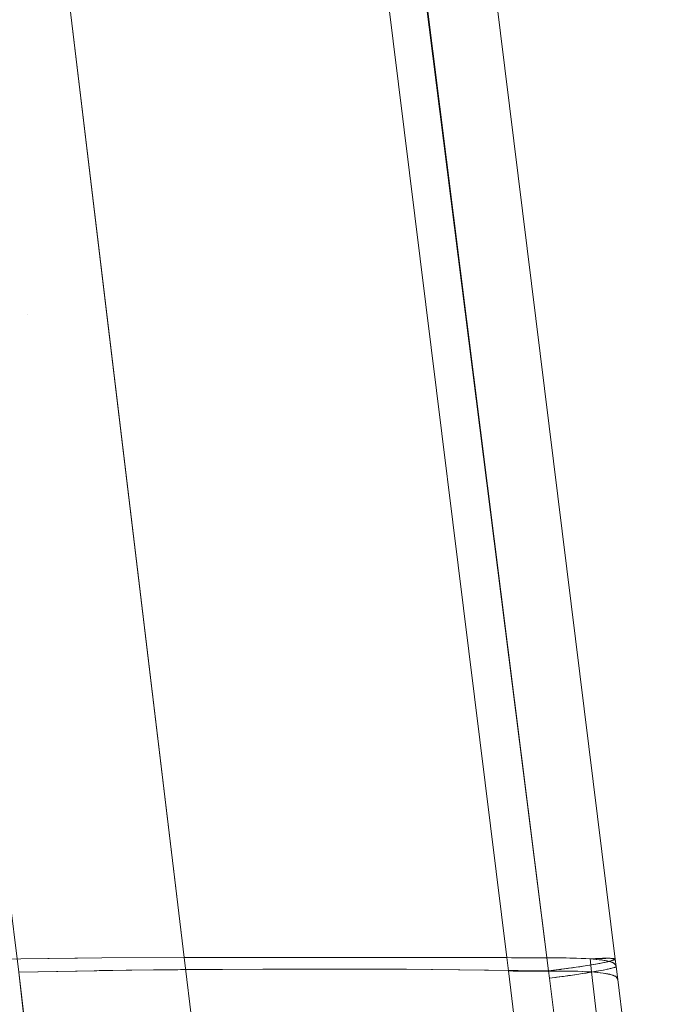
# Model space of a CAD drawing. Units: millimetres. Extents: x 2273 to 2833, y -159 to 370.
# Drawn here: x 2808 to 2832, y 64 to 101 of the extents above; entities that cross this region are included whole.
import ezdxf

# ---------------------------------------------------------------- set-up
doc = ezdxf.new("R2010")
doc.units = ezdxf.units.MM
doc.header["$LTSCALE"] = 1270
doc.layers.add('3017_PRO_Armchair_Four_Star_Aluminium_Frame', color=7, linetype='Continuous')

# ---------------------------------------------------------------- blocks, each defined once
blk = doc.blocks.new('Gruppe-1')
at = {"color": 7, "linetype": 'Continuous', "lineweight": 18}
for points, invisible_edges in [([(259.677, 90.03, 650.919), (258.218, 89.866, 651.254), (273.103, -30.133, 657.715)], 8), ([(259.767, 90.04, 650.899), (259.677, 90.03, 650.919), (274.581, -30.143, 657.355)], 10), ([(273.103, -30.133, 657.715), (274.255, -30.142, 657.528), (259.677, 90.03, 650.919)], 10), ([(274.255, -30.142, 657.528), (274.581, -30.143, 657.355), (259.677, 90.03, 650.919)], 10), ([(260.86, 90.126, 649.963), (259.767, 90.04, 650.899), (274.581, -30.143, 657.355)], 10), ([(275.594, -30.498, 651.456), (260.582, 89.82, 645.07), (261.422, 89.954, 645.597)], 9), ([(261.571, 90.182, 649.354), (260.86, 90.126, 649.963), (275.875, -30.166, 656.486)], 10), ([(274.581, -30.143, 657.355), (275.442, -30.148, 656.896), (260.86, 90.126, 649.963)], 10), ([(275.442, -30.148, 656.896), (275.875, -30.166, 656.486), (260.86, 90.126, 649.963)], 10), ([(261.422, 89.954, 645.597), (276.392, -30.372, 651.992), (275.594, -30.498, 651.456)], 9), ([(276.392, -30.372, 651.992), (261.422, 89.954, 645.597), (261.423, 89.954, 645.598)], 9), ([(276.9, -30.271, 652.734), (261.423, 89.954, 645.598), (261.988, 90.071, 646.416)], 9), ([(276.9, -30.271, 652.734), (276.393, -30.372, 651.993), (261.423, 89.954, 645.598)], 10), ([(261.423, 89.954, 645.598), (276.393, -30.372, 651.993), (276.392, -30.372, 651.992)], 9), ([(276.766, -30.159, 655.215), (261.743, 90.173, 648.809), (261.571, 90.182, 649.354)], 9), ([(261.571, 90.182, 649.354), (276.188, -30.178, 656.19), (276.766, -30.159, 655.215)], 9), ([(275.875, -30.166, 656.486), (276.188, -30.178, 656.19), (261.571, 90.182, 649.354)], 10), ([(261.743, 90.173, 648.809), (276.766, -30.159, 655.215), (276.871, -30.156, 655.037)], 9), ([(264.725, 69.696, 648.532), (261.743, 90.173, 648.809), (276.871, -30.156, 655.037)], 11), ([(261.988, 90.071, 646.416), (276.914, -30.266, 652.799), (276.9, -30.271, 652.734)], 9), ([(269.626, 30.189, 650.654), (276.914, -30.266, 652.799), (261.988, 90.071, 646.416)], 11), ([(255.45, 17.399, 655.156), (258.218, 89.866, 651.254), (273.103, -30.133, 657.715), (255.45, 17.399, 655.156)], 13), ([(263.415, 58.704, 646.634), (260.579, 89.82, 645.07), (275.591, -30.499, 651.455)], 11), ([(275.591, -30.499, 651.455), (260.579, 89.82, 645.07), (260.582, 89.82, 645.07)], 9), ([(260.582, 89.82, 645.07), (275.594, -30.498, 651.456), (275.591, -30.499, 651.455)], 9), ([(276.871, -30.156, 655.037), (277.115, -30.194, 653.747), (264.725, 69.696, 648.532)], 8), ([(275.591, -30.499, 651.455), (274.65, -30.625, 651.267), (263.415, 58.704, 646.634)], 8), ([(267.039, -30.559, 650.667), (257.156, 29.531, 647.636), (263.178, 30.548, 648.172)], 11), ([(273.24, -30.608, 651.195), (263.178, 30.548, 648.172), (269.279, 11.849, 649.101)], 11), ([(263.178, 30.548, 648.172), (269.393, -30.564, 650.999), (267.039, -30.559, 650.667)], 9), ([(263.178, 30.548, 648.172), (273.24, -30.608, 651.195), (269.393, -30.564, 650.999)], 9), ([(269.626, 30.189, 650.654), (277.115, -30.193, 653.747), (276.914, -30.266, 652.799)], 8), ([(260.933, -30.581, 649.492), (251.242, 28.488, 646.277), (257.156, 29.531, 647.636)], 11), ([(257.156, 29.531, 647.636), (264.241, -30.554, 650.271), (260.933, -30.581, 649.492)], 9), ([(257.156, 29.531, 647.636), (267.039, -30.559, 650.667), (264.241, -30.554, 650.271)], 9), ([(249.094, 17.399, 645.541), (251.242, 28.488, 646.277), (259.242, -30.595, 649.093)], 11), ([(251.242, 28.488, 646.277), (260.933, -30.581, 649.492), (259.242, -30.595, 649.093)], 9), ([(259.242, -30.595, 649.093), (255.052, -30.671, 647.722), (249.094, 17.399, 645.541)], 8), ([(252.499, -6.388, 655.831), (255.387, -6.372, 656.29), (252.644, 17.399, 655.022)], 11), ([(255.45, 17.399, 655.156), (252.644, 17.399, 655.022), (255.387, -6.372, 656.29)], 10), ([(255.387, -6.372, 656.29), (258.312, -6.367, 656.435), (255.45, 17.399, 655.156)], 9), ([(273.103, -30.133, 657.715), (261.174, -30.133, 657.715), (255.45, 17.399, 655.156), (273.103, -30.133, 657.715)], 12), ([(269.279, 11.849, 649.101), (274.65, -30.625, 651.267), (273.24, -30.608, 651.195)], 8), ([(252.206, -30.226, 656.235), (255.126, -30.173, 657.075), (252.499, -6.388, 655.831)], 10), ([(255.387, -6.372, 656.29), (252.499, -6.388, 655.831), (255.126, -30.173, 657.075)], 11), ([(255.126, -30.173, 657.075), (258.13, -30.143, 657.561), (255.387, -6.372, 656.29)], 10), ([(258.312, -6.367, 656.435), (255.387, -6.372, 656.29), (258.13, -30.143, 657.561)], 11), ([(258.13, -30.143, 657.561), (261.174, -30.133, 657.715), (258.312, -6.367, 656.435)], 8), ([(253.484, -41.43, 656.731), (256.412, -41.312, 657.586), (255.137, -30.177, 657.02)], 11), ([(255.137, -30.177, 657.02), (253.832, -30.194, 656.751), (253.484, -41.43, 656.731)], 10), ([(257.233, -30.149, 657.453), (255.137, -30.177, 657.02), (256.412, -41.312, 657.586)], 10), ([(256.412, -41.312, 657.586), (259.432, -41.222, 658.08), (258.133, -30.146, 657.513)], 11), ([(258.133, -30.146, 657.513), (257.233, -30.149, 657.453), (256.412, -41.312, 657.586)], 10), ([(261.174, -30.133, 657.715), (258.133, -30.146, 657.513), (259.432, -41.222, 658.08)], 10), ([(259.432, -41.222, 658.08), (262.501, -41.164, 658.171), (261.174, -30.133, 657.715)], 9), ([(273.164, -30.624, 657.741), (261.174, -30.133, 657.715), (261.924, -36.365, 658.027)], 9), ([(273.164, -30.624, 657.741), (273.103, -30.133, 657.715), (261.174, -30.133, 657.715)], 8), ([(273.277, -30.137, 657.711), (273.103, -30.133, 657.715), (273.164, -30.624, 657.741)], 8), ([(273.164, -30.624, 657.741), (273.338, -30.627, 657.738), (273.277, -30.137, 657.711)], 10), ([(273.461, -30.139, 657.699), (273.277, -30.137, 657.711), (273.338, -30.627, 657.738)], 10), ([(273.338, -30.627, 657.738), (273.521, -30.629, 657.725), (273.461, -30.139, 657.699)], 10), ([(273.653, -30.141, 657.675), (273.461, -30.139, 657.699), (273.521, -30.629, 657.725)], 10), ([(273.521, -30.629, 657.725), (273.712, -30.631, 657.701), (273.653, -30.141, 657.675)], 10), ([(273.851, -30.141, 657.638), (273.653, -30.141, 657.675), (273.712, -30.631, 657.701)], 10), ([(273.712, -30.631, 657.701), (273.91, -30.631, 657.665), (273.851, -30.141, 657.638)], 10), ([(274.055, -30.141, 657.589), (273.851, -30.141, 657.638), (273.91, -30.631, 657.665)], 10), ([(273.91, -30.631, 657.665), (274.113, -30.63, 657.616), (274.055, -30.141, 657.589)], 10), ([(274.263, -30.141, 657.525), (274.055, -30.141, 657.589), (274.113, -30.63, 657.616)], 10), ([(274.113, -30.63, 657.616), (274.32, -30.63, 657.553), (274.263, -30.141, 657.525)], 10), ([(274.473, -30.141, 657.448), (274.263, -30.141, 657.525), (274.32, -30.63, 657.553)], 10), ([(274.32, -30.63, 657.553), (274.529, -30.629, 657.476), (274.473, -30.141, 657.448)], 10), ([(274.683, -30.141, 657.356), (274.473, -30.141, 657.448), (274.529, -30.629, 657.476)], 10), ([(274.529, -30.629, 657.476), (274.738, -30.628, 657.384), (274.683, -30.141, 657.356)], 10), ([(274.892, -30.141, 657.25), (274.683, -30.141, 657.356), (274.738, -30.628, 657.384)], 10), ([(274.738, -30.628, 657.384), (274.946, -30.629, 657.28), (274.892, -30.141, 657.25)], 10), ([(275.097, -30.142, 657.132), (274.892, -30.141, 657.25), (274.946, -30.629, 657.28)], 10), ([(274.946, -30.629, 657.28), (275.151, -30.629, 657.162), (275.097, -30.142, 657.132)], 10), ([(275.298, -30.145, 657.001), (275.097, -30.142, 657.132), (275.151, -30.629, 657.162)], 10), ([(275.151, -30.629, 657.162), (275.351, -30.631, 657.032), (275.298, -30.145, 657.001)], 10), ([(275.493, -30.148, 656.858), (275.298, -30.145, 657.001), (275.351, -30.631, 657.032)], 10), ([(275.351, -30.631, 657.032), (275.545, -30.635, 656.89), (275.493, -30.148, 656.858)], 10), ([(275.68, -30.153, 656.705), (275.493, -30.148, 656.858), (275.545, -30.635, 656.89)], 10), ([(275.545, -30.635, 656.89), (275.732, -30.639, 656.738), (275.68, -30.153, 656.705)], 10), ([(275.859, -30.16, 656.541), (275.68, -30.153, 656.705), (275.732, -30.639, 656.738)], 10), ([(275.732, -30.639, 656.738), (275.91, -30.646, 656.576), (275.859, -30.16, 656.541)], 10), ([(276.028, -30.168, 656.37), (275.859, -30.16, 656.541), (275.91, -30.646, 656.576)], 10), ([(275.91, -30.646, 656.576), (276.08, -30.654, 656.405), (276.028, -30.168, 656.37)], 10), ([(276.188, -30.178, 656.19), (276.028, -30.168, 656.37), (276.08, -30.654, 656.405)], 10), ([(276.08, -30.654, 656.405), (276.24, -30.663, 656.226), (276.188, -30.178, 656.19)], 8), ([(276.273, -30.173, 656.084), (276.188, -30.178, 656.19), (276.314, -30.188, 656.034)], 8), ([(276.305, -30.187, 656.046), (276.188, -30.178, 656.19), (276.24, -30.663, 656.226)], 8), ([(276.24, -30.663, 656.226), (276.357, -30.672, 656.081), (276.305, -30.187, 656.046)], 10), ([(276.384, -30.168, 655.93), (276.273, -30.173, 656.084), (276.314, -30.188, 656.034)], 10), ([(276.416, -30.197, 655.897), (276.305, -30.187, 656.046), (276.357, -30.672, 656.081)], 10), ([(276.314, -30.188, 656.034), (276.389, -30.195, 655.933), (276.384, -30.168, 655.93)], 10), ([(276.357, -30.672, 656.081), (276.469, -30.681, 655.932), (276.416, -30.197, 655.897)], 10), ([(276.433, -30.199, 655.873), (276.47, -30.164, 655.809), (276.384, -30.168, 655.93)], 9), ([(276.384, -30.168, 655.93), (276.389, -30.195, 655.933), (276.433, -30.199, 655.873)], 9), ([(276.52, -30.208, 655.745), (276.416, -30.197, 655.897), (276.469, -30.681, 655.932)], 10), ([(276.47, -30.164, 655.809), (276.433, -30.199, 655.873), (276.543, -30.211, 655.709)], 9), ([(276.469, -30.681, 655.932), (276.574, -30.692, 655.779), (276.52, -30.208, 655.745)], 10), ([(276.543, -30.211, 655.709), (276.57, -30.16, 655.646), (276.47, -30.164, 655.809)], 9), ([(276.616, -30.22, 655.589), (276.52, -30.208, 655.745), (276.574, -30.692, 655.779)], 10), ([(276.543, -30.211, 655.709), (276.578, -30.215, 655.649), (276.57, -30.16, 655.646)], 10), ([(276.643, -30.224, 655.542), (276.642, -30.158, 655.527), (276.57, -30.16, 655.646)], 9), ([(276.57, -30.16, 655.646), (276.578, -30.215, 655.649), (276.643, -30.224, 655.542)], 9), ([(276.734, -30.238, 655.374), (276.731, -30.156, 655.35), (276.642, -30.158, 655.527)], 9), ([(276.642, -30.158, 655.527), (276.643, -30.224, 655.542), (276.734, -30.238, 655.374)], 9), ([(276.786, -30.155, 655.24), (276.731, -30.156, 655.35), (276.744, -30.24, 655.355)], 10), ([(276.734, -30.238, 655.374), (276.744, -30.24, 655.355), (276.731, -30.156, 655.35)], 10), ([(276.744, -30.24, 655.355), (276.816, -30.254, 655.205), (276.786, -30.155, 655.24)], 10), ([(276.866, -30.156, 655.044), (276.786, -30.155, 655.24), (276.816, -30.254, 655.205)], 10), ([(276.816, -30.254, 655.205), (276.882, -30.27, 655.05), (276.866, -30.156, 655.044)], 10), ([(276.866, -30.156, 655.044), (276.882, -30.27, 655.05), (276.889, -30.272, 655.035)], 9), ([(276.904, -30.156, 654.949), (276.866, -30.156, 655.044), (276.889, -30.272, 655.035)], 10), ([(276.889, -30.272, 655.035), (276.941, -30.287, 654.895), (276.904, -30.156, 654.949)], 10), ([(276.941, -30.287, 654.895), (276.923, -30.157, 654.888), (276.904, -30.156, 654.949)], 9), ([(276.973, -30.159, 654.729), (276.923, -30.157, 654.888), (276.952, -30.29, 654.865)], 10), ([(276.923, -30.157, 654.888), (276.941, -30.287, 654.895), (276.952, -30.29, 654.865)], 9), ([(276.952, -30.29, 654.865), (276.992, -30.306, 654.737), (276.973, -30.159, 654.729)], 10), ([(276.973, -30.159, 654.729), (276.992, -30.306, 654.737), (277.006, -30.311, 654.695)], 9), ([(277.006, -30.311, 654.695), (276.996, -30.161, 654.655), (276.973, -30.159, 654.729)], 9), ([(277.037, -30.326, 654.578), (277.015, -30.163, 654.57), (276.996, -30.161, 654.655)], 9), ([(276.996, -30.161, 654.655), (277.006, -30.311, 654.695), (277.037, -30.326, 654.578)], 9), ([(277.05, -30.167, 654.408), (277.015, -30.163, 654.57), (277.051, -30.333, 654.526)], 10), ([(277.015, -30.163, 654.57), (277.037, -30.326, 654.578), (277.051, -30.333, 654.526)], 9), ([(277.062, -30.168, 654.357), (277.05, -30.167, 654.408), (277.074, -30.348, 654.417)], 10), ([(277.051, -30.333, 654.526), (277.074, -30.348, 654.417), (277.05, -30.167, 654.408)], 10), ([(277.076, -30.172, 654.245), (277.062, -30.168, 654.357), (277.087, -30.357, 654.358)], 10), ([(277.074, -30.348, 654.417), (277.087, -30.357, 654.358), (277.062, -30.168, 654.357)], 10), ([(277.076, -30.172, 654.245), (277.103, -30.373, 654.255), (277.114, -30.383, 654.191)], 9), ([(277.114, -30.383, 654.191), (277.098, -30.178, 654.081), (277.076, -30.172, 654.245)], 9), ([(277.087, -30.357, 654.358), (277.103, -30.373, 654.255), (277.076, -30.172, 654.245)], 10), ([(277.079, -30.219, 653.325), (277.1, -30.209, 653.475), (277.134, -30.476, 653.499)], 10), ([(277.101, -30.179, 654.055), (277.098, -30.178, 654.081), (277.125, -30.399, 654.092)], 10), ([(277.114, -30.383, 654.191), (277.125, -30.399, 654.092), (277.098, -30.178, 654.081)], 10), ([(277.134, -30.476, 653.499), (277.1, -30.209, 653.475), (277.102, -30.207, 653.502)], 9), ([(277.101, -30.179, 654.055), (277.125, -30.399, 654.092), (277.133, -30.411, 654.024)], 9), ([(277.133, -30.411, 654.024), (277.107, -30.186, 653.915), (277.101, -30.179, 654.055)], 9), ([(277.135, -30.475, 653.516), (277.102, -30.207, 653.502), (277.112, -30.2, 653.625)], 9), ([(277.102, -30.207, 653.502), (277.135, -30.475, 653.516), (277.134, -30.476, 653.499)], 9), ([(277.107, -30.186, 653.915), (277.14, -30.429, 653.927), (277.145, -30.441, 653.859)], 9), ([(277.145, -30.441, 653.859), (277.115, -30.194, 653.747), (277.107, -30.186, 653.915)], 9), ([(277.133, -30.411, 654.024), (277.14, -30.429, 653.927), (277.107, -30.186, 653.915)], 10), ([(277.112, -30.2, 653.625), (277.115, -30.193, 653.747), (277.148, -30.461, 653.761)], 8), ([(277.112, -30.2, 653.625), (277.148, -30.461, 653.761), (277.135, -30.475, 653.516)], 9), ([(277.145, -30.441, 653.859), (277.148, -30.461, 653.761), (277.115, -30.194, 653.747)], 8), ([(258.029, -30.613, 648.733), (261.041, -30.574, 649.573), (260.317, -41.208, 649.592)], 10), ([(263.37, -41.394, 650.378), (260.317, -41.208, 649.592), (261.041, -30.574, 649.573)], 11), ([(261.041, -30.574, 649.573), (264.079, -30.554, 650.24), (263.37, -41.394, 650.378)], 10), ([(266.451, -41.587, 650.977), (263.37, -41.394, 650.378), (264.089, -30.554, 650.243)], 11), ([(263.37, -41.394, 650.378), (264.079, -30.554, 650.24), (264.089, -30.554, 650.243)], 9), ([(264.089, -30.554, 650.243), (267.181, -30.553, 650.745), (266.451, -41.587, 650.977)], 10), ([(269.558, -41.785, 651.404), (266.451, -41.587, 650.977), (267.181, -30.553, 650.745)], 11), ([(267.181, -30.553, 650.745), (270.318, -30.571, 651.08), (269.558, -41.785, 651.404)], 10), ([(272.688, -41.988, 651.67), (269.558, -41.785, 651.404), (270.325, -30.571, 651.081)], 11), ([(269.558, -41.785, 651.404), (270.318, -30.571, 651.08), (270.325, -30.571, 651.081)], 9), ([(270.325, -30.571, 651.081), (273.474, -30.607, 651.246), (272.688, -41.988, 651.67)], 10), ([(274.949, -30.587, 651.285), (275.098, -30.567, 651.308), (275.145, -30.832, 651.327)], 10), ([(275.098, -30.567, 651.308), (275.111, -30.565, 651.311), (275.145, -30.832, 651.327)], 10), ([(275.199, -30.825, 651.335), (275.111, -30.565, 651.311), (275.244, -30.548, 651.34)], 9), ([(275.199, -30.825, 651.335), (275.145, -30.832, 651.327), (275.111, -30.565, 651.311)], 10), ([(275.381, -30.799, 651.385), (275.199, -30.825, 651.335), (275.244, -30.548, 651.34)], 10), ([(275.244, -30.548, 651.34), (275.348, -30.533, 651.369), (275.381, -30.799, 651.385)], 10), ([(275.381, -30.799, 651.385), (275.348, -30.533, 651.369), (275.388, -30.528, 651.381)], 9), ([(275.388, -30.528, 651.381), (275.449, -30.79, 651.403), (275.381, -30.799, 651.385)], 9), ([(275.449, -30.79, 651.403), (275.388, -30.528, 651.381), (275.53, -30.508, 651.43)], 9), ([(275.53, -30.508, 651.43), (275.61, -30.767, 651.466), (275.449, -30.79, 651.403)], 9), ([(275.53, -30.508, 651.43), (275.577, -30.501, 651.45), (275.61, -30.767, 651.466)], 10), ([(275.577, -30.501, 651.45), (275.668, -30.487, 651.489), (275.692, -30.755, 651.498)], 10), ([(275.692, -30.755, 651.498), (275.61, -30.767, 651.466), (275.577, -30.501, 651.45)], 10), ([(275.668, -30.487, 651.489), (275.798, -30.468, 651.553), (275.83, -30.734, 651.569)], 10), ([(275.83, -30.734, 651.569), (275.692, -30.755, 651.498), (275.668, -30.487, 651.489)], 10), ([(275.83, -30.734, 651.569), (275.798, -30.468, 651.553), (275.803, -30.467, 651.555)], 9), ([(275.803, -30.467, 651.555), (275.933, -30.447, 651.63), (275.923, -30.721, 651.617)], 10), ([(275.923, -30.721, 651.617), (275.83, -30.734, 651.569), (275.803, -30.467, 651.555)], 10), ([(276.039, -30.702, 651.694), (275.923, -30.721, 651.617), (275.933, -30.447, 651.63)], 10), ([(275.933, -30.447, 651.63), (276.007, -30.436, 651.678), (276.039, -30.702, 651.694)], 10), ([(276.039, -30.702, 651.694), (276.007, -30.436, 651.678), (276.059, -30.428, 651.712)], 9), ([(276.059, -30.428, 651.712), (276.14, -30.686, 651.76), (276.039, -30.702, 651.694)], 9), ([(276.14, -30.686, 651.76), (276.059, -30.428, 651.712), (276.179, -30.408, 651.802)], 9), ([(276.179, -30.408, 651.802), (276.235, -30.671, 651.838), (276.14, -30.686, 651.76)], 9), ([(276.179, -30.408, 651.802), (276.203, -30.404, 651.822), (276.235, -30.671, 651.838)], 10), ([(276.235, -30.671, 651.838), (276.203, -30.404, 651.822), (276.294, -30.389, 651.899)], 9), ([(276.294, -30.389, 651.899), (276.341, -30.653, 651.926), (276.235, -30.671, 651.838)], 9), ([(276.341, -30.653, 651.926), (276.294, -30.389, 651.899), (276.384, -30.373, 651.986)], 9), ([(276.384, -30.373, 651.986), (276.416, -30.64, 652.001), (276.341, -30.653, 651.926)], 9), ([(276.416, -30.64, 652.001), (276.384, -30.373, 651.986), (276.403, -30.37, 652.003)], 9), ([(276.403, -30.37, 652.003), (276.505, -30.352, 652.114), (276.507, -30.624, 652.092)], 10), ([(276.507, -30.624, 652.092), (276.416, -30.64, 652.001), (276.403, -30.37, 652.003)], 10), ([(276.505, -30.352, 652.114), (276.548, -30.344, 652.166), (276.579, -30.611, 652.181)], 10), ([(276.579, -30.611, 652.181), (276.507, -30.624, 652.092), (276.505, -30.352, 652.114)], 10), ([(276.579, -30.611, 652.181), (276.548, -30.344, 652.166), (276.6, -30.334, 652.231)], 9), ([(276.574, -30.692, 655.779), (276.671, -30.704, 655.623), (276.616, -30.22, 655.589)], 10), ([(276.6, -30.334, 652.231), (276.671, -30.594, 652.295), (276.579, -30.611, 652.181)], 9), ([(276.671, -30.594, 652.295), (276.6, -30.334, 652.231), (276.688, -30.317, 652.353)], 9), ([(276.705, -30.233, 655.431), (276.616, -30.22, 655.589), (276.671, -30.704, 655.623)], 10), ([(276.671, -30.704, 655.623), (276.76, -30.716, 655.464), (276.705, -30.233, 655.431)], 10), ([(276.688, -30.317, 652.353), (276.725, -30.583, 652.377), (276.671, -30.594, 652.295)], 9), ([(276.688, -30.317, 652.353), (276.694, -30.316, 652.362), (276.725, -30.583, 652.377)], 10), ([(276.725, -30.583, 652.377), (276.694, -30.316, 652.362), (276.769, -30.301, 652.48)], 9), ([(276.786, -30.248, 655.271), (276.705, -30.233, 655.431), (276.76, -30.716, 655.464)], 10), ([(276.769, -30.301, 652.48), (276.813, -30.565, 652.513), (276.725, -30.583, 652.377)], 9), ([(276.728, -30.581, 652.401), (276.946, -30.533, 652.838), (278.393, -42.024, 653.35)], 10), ([(276.76, -30.716, 655.464), (276.842, -30.731, 655.303), (276.786, -30.248, 655.271)], 10), ([(276.813, -30.565, 652.513), (276.769, -30.301, 652.48), (276.819, -30.29, 652.571)], 9), ([(276.858, -30.263, 655.11), (276.786, -30.248, 655.271), (276.842, -30.731, 655.303)], 10), ([(276.819, -30.29, 652.571), (276.851, -30.557, 652.586), (276.813, -30.565, 652.513)], 9), ([(276.851, -30.557, 652.586), (276.819, -30.29, 652.571), (276.842, -30.285, 652.612)], 9), ([(276.842, -30.731, 655.303), (276.915, -30.746, 655.141), (276.858, -30.263, 655.11)], 10), ([(276.842, -30.285, 652.612), (276.906, -30.27, 652.748), (276.932, -30.539, 652.745)], 10), ([(276.932, -30.539, 652.745), (276.851, -30.557, 652.586), (276.842, -30.285, 652.612)], 10), ([(276.922, -30.28, 654.949), (276.858, -30.263, 655.11), (276.915, -30.746, 655.141)], 10), ([(276.906, -30.27, 652.748), (276.924, -30.265, 652.792), (276.955, -30.533, 652.806)], 10), ([(276.955, -30.533, 652.806), (276.932, -30.539, 652.745), (276.906, -30.27, 652.748)], 10), ([(276.915, -30.746, 655.141), (276.979, -30.763, 654.98), (276.922, -30.28, 654.949)], 10), ([(276.977, -30.299, 654.788), (276.922, -30.28, 654.949), (276.979, -30.763, 654.98)], 10), ([(276.955, -30.533, 652.806), (276.924, -30.265, 652.792), (276.962, -30.256, 652.888)], 9), ([(278.393, -42.024, 653.35), (276.946, -30.533, 652.838), (277.035, -30.512, 653.018)], 9), ([(276.962, -30.256, 652.888), (277.025, -30.515, 652.989), (276.955, -30.533, 652.806)], 9), ([(276.962, -30.256, 652.888), (277.007, -30.243, 653.022), (277.025, -30.515, 652.989)], 10), ([(276.979, -30.763, 654.98), (277.035, -30.781, 654.818), (276.977, -30.299, 654.788)], 10), ([(277.024, -30.318, 654.63), (276.977, -30.299, 654.788), (277.035, -30.781, 654.818)], 10), ([(277.007, -30.243, 653.022), (277.038, -30.511, 653.036), (277.025, -30.515, 652.989)], 9), ([(277.038, -30.511, 653.036), (277.007, -30.243, 653.022), (277.01, -30.243, 653.032)], 9), ([(277.038, -30.511, 653.036), (277.01, -30.243, 653.032), (277.049, -30.23, 653.177)], 9), ([(277.035, -30.781, 654.818), (277.083, -30.8, 654.659), (277.024, -30.318, 654.63)], 10), ([(277.063, -30.339, 654.474), (277.024, -30.318, 654.63), (277.083, -30.8, 654.659)], 10), ([(277.035, -30.512, 653.018), (277.078, -30.493, 653.301), (278.53, -41.988, 653.818)], 10), ([(277.035, -30.512, 653.018), (278.53, -41.988, 653.818), (278.393, -42.024, 653.35)], 11), ([(277.049, -30.23, 653.177), (277.093, -30.494, 653.241), (277.038, -30.511, 653.036)], 9), ([(277.049, -30.23, 653.177), (277.065, -30.224, 653.26), (277.093, -30.494, 653.241)], 10), ([(277.083, -30.8, 654.659), (277.122, -30.821, 654.502), (277.063, -30.339, 654.474)], 10), ([(277.093, -30.361, 654.321), (277.063, -30.339, 654.474), (277.122, -30.821, 654.502)], 10), ([(277.098, -30.492, 653.274), (277.065, -30.224, 653.26), (277.079, -30.219, 653.325)], 9), ([(277.065, -30.224, 653.26), (277.098, -30.492, 653.274), (277.093, -30.494, 653.241)], 9), ([(277.078, -30.493, 653.301), (277.148, -30.461, 653.761), (277.207, -30.942, 653.785)], 8), ([(277.078, -30.493, 653.301), (277.207, -30.942, 653.785), (278.404, -40.594, 654.224)], 9), ([(278.404, -40.594, 654.224), (278.53, -41.988, 653.818), (277.078, -30.493, 653.301)], 11), ([(277.134, -30.476, 653.499), (277.098, -30.492, 653.274), (277.079, -30.219, 653.325)], 10), ([(277.122, -30.821, 654.502), (277.153, -30.843, 654.349), (277.093, -30.361, 654.321)], 10), ([(277.133, -30.409, 654.03), (277.093, -30.361, 654.321), (277.153, -30.843, 654.349)], 10), ([(277.153, -30.843, 654.349), (277.192, -30.891, 654.056), (277.133, -30.409, 654.03)], 10), ([(277.148, -30.461, 653.761), (277.133, -30.409, 654.03), (277.192, -30.891, 654.056)], 10), ([(277.192, -30.891, 654.056), (277.207, -30.942, 653.785), (277.148, -30.461, 653.761)], 8), ([(255.052, -30.671, 647.721), (256.392, -42.127, 648.355), (254.814, -42.219, 647.565)], 10), ([(255.842, -37.152, 648.037), (255.052, -30.671, 647.722), (257.941, -30.615, 648.703)], 8), ([(255.842, -37.152, 648.037), (257.941, -30.615, 648.703), (257.294, -41.028, 648.61)], 11), ([(260.317, -41.208, 649.592), (257.294, -41.028, 648.61), (258.029, -30.613, 648.733)], 11), ([(257.294, -41.028, 648.61), (257.941, -30.615, 648.703), (258.029, -30.613, 648.733)], 9), ([(261.924, -36.365, 658.027), (273.876, -36.366, 658.007), (273.164, -30.624, 657.741)], 9), ([(272.688, -41.988, 651.67), (273.474, -30.607, 651.246), (273.526, -30.608, 651.249)], 9), ([(272.688, -41.988, 651.67), (273.526, -30.608, 651.249), (274.683, -30.891, 651.28)], 11), ([(274.683, -30.891, 651.28), (275.93, -40.926, 651.728), (272.688, -41.988, 651.67)], 10), ([(273.91, -30.631, 657.665), (273.164, -30.624, 657.741), (273.874, -36.349, 658.026)], 8), ([(273.526, -30.608, 651.249), (274.65, -30.625, 651.267), (274.683, -30.891, 651.28)], 8), ([(273.874, -36.349, 658.026), (274.633, -36.336, 657.949), (273.91, -30.631, 657.665)], 11), ([(274.738, -30.628, 657.384), (273.91, -30.631, 657.665), (274.633, -36.336, 657.949)], 10), ([(274.633, -36.336, 657.949), (275.448, -36.318, 657.675), (274.738, -30.628, 657.384)], 11), ([(274.683, -30.891, 651.28), (274.65, -30.625, 651.267), (274.748, -30.612, 651.27)], 8), ([(274.748, -30.612, 651.27), (274.782, -30.879, 651.286), (274.683, -30.891, 651.28)], 9), ([(276.116, -42.371, 651.8), (274.683, -30.891, 651.28), (275.163, -30.828, 651.358)], 8), ([(275.545, -30.635, 656.89), (274.738, -30.628, 657.384), (275.448, -36.318, 657.675)], 10), ([(274.782, -30.879, 651.286), (274.748, -30.612, 651.27), (274.8, -30.606, 651.272)], 9), ([(274.904, -30.863, 651.292), (274.782, -30.879, 651.286), (274.8, -30.606, 651.272)], 10), ([(274.8, -30.606, 651.272), (274.87, -30.597, 651.278), (274.904, -30.863, 651.292)], 10), ([(274.942, -30.858, 651.294), (274.87, -30.597, 651.278), (274.949, -30.587, 651.285)], 9), ([(274.942, -30.858, 651.294), (274.904, -30.863, 651.292), (274.87, -30.597, 651.278)], 10), ([(275.145, -30.832, 651.327), (274.942, -30.858, 651.294), (274.949, -30.587, 651.285)], 10), ([(276.6, -42.309, 651.85), (275.163, -30.828, 651.358), (275.459, -30.789, 651.406)], 9), ([(275.163, -30.828, 651.358), (276.6, -42.309, 651.85), (276.116, -42.371, 651.8)], 11), ([(275.448, -36.318, 657.675), (276.229, -36.311, 657.206), (275.545, -30.635, 656.89)], 11), ([(275.459, -30.789, 651.406), (275.622, -30.764, 651.492), (277.063, -42.245, 651.994)], 10), ([(275.459, -30.789, 651.406), (277.063, -42.245, 651.994), (276.6, -42.309, 651.85)], 11), ([(276.24, -30.663, 656.226), (275.545, -30.635, 656.89), (276.229, -36.311, 657.206)], 10), ([(277.063, -42.245, 651.994), (275.622, -30.764, 651.492), (276.053, -30.699, 651.717)], 9), ([(277.49, -42.183, 652.226), (276.053, -30.699, 651.717), (276.155, -30.684, 651.77)], 9), ([(276.053, -30.699, 651.717), (277.49, -42.183, 652.226), (277.063, -42.245, 651.994)], 11), ([(276.155, -30.684, 651.77), (276.414, -30.639, 652.035), (277.862, -42.124, 652.538)], 10), ([(277.862, -42.124, 652.538), (277.49, -42.183, 652.226), (276.155, -30.684, 651.77)], 11), ([(276.229, -36.311, 657.206), (276.907, -36.324, 656.569), (276.24, -30.663, 656.226)], 9), ([(276.671, -30.704, 655.623), (276.24, -30.663, 656.226), (276.907, -36.324, 656.569)], 8), ([(277.862, -42.124, 652.538), (276.414, -30.639, 652.035), (276.684, -30.591, 652.311)], 9), ([(276.907, -36.324, 656.569), (277.344, -36.351, 655.966), (276.671, -30.704, 655.623)], 11), ([(276.979, -30.763, 654.98), (276.671, -30.704, 655.623), (277.344, -36.351, 655.966)], 10), ([(276.684, -30.591, 652.311), (276.728, -30.581, 652.401), (278.167, -42.07, 652.917)], 10), ([(276.684, -30.591, 652.311), (278.167, -42.07, 652.917), (277.862, -42.124, 652.538)], 11), ([(278.393, -42.024, 653.35), (278.167, -42.07, 652.917), (276.728, -30.581, 652.401)], 11), ([(277.153, -30.843, 654.349), (276.979, -30.763, 654.98), (277.664, -36.397, 655.31)], 10), ([(277.344, -36.351, 655.966), (277.664, -36.397, 655.31), (276.979, -30.763, 654.98)], 11), ([(277.664, -36.397, 655.31), (278.54, -42.088, 654.938), (277.153, -30.843, 654.349)], 11), ([(277.207, -30.942, 653.785), (277.153, -30.843, 654.349), (278.54, -42.088, 654.938)], 10), ([(278.54, -42.088, 654.938), (278.597, -42.151, 654.29), (277.207, -30.942, 653.785)], 9)]:
    blk.add_3dface(points, dxfattribs=dict(at, invisible_edges=invisible_edges))

msp = doc.modelspace()

# ---------------------------------------------------------------- block references
at = {"layer": '3017_PRO_Armchair_Four_Star_Aluminium_Frame', "color": 7}
msp.add_blockref('Gruppe-1', (2552.903, 96.189), dxfattribs=at)

doc.saveas('drawing.dxf')
